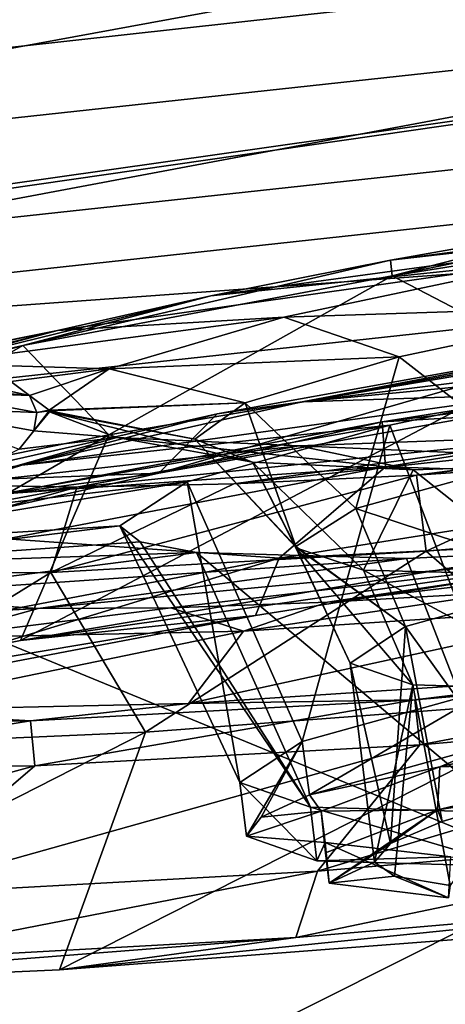
# Model space of a CAD drawing. Units: inches. Extents: x -30 to 30, y -2.9 to 33.
# Drawn here: x 11.2 to 11.4, y 3.3 to 3.9 of the extents above; entities that cross this region are included whole.
import ezdxf

# ---------------------------------------------------------------- set-up
doc = ezdxf.new("R2010")
doc.units = ezdxf.units.IN
doc.header["$LTSCALE"] = 65.185185
doc.header["$MEASUREMENT"] = 0
for name, color, linetype in [('264', 7, 'CONTINUOUS'), ('265', 7, 'CONTINUOUS'), ('517', 7, 'CONTINUOUS'), ('518', 7, 'CONTINUOUS'), ('867', 7, 'CONTINUOUS'), ('868', 7, 'CONTINUOUS'), ('869', 7, 'CONTINUOUS'), ('883', 7, 'CONTINUOUS'), ('884', 7, 'CONTINUOUS'), ('888', 7, 'CONTINUOUS'), ('889', 7, 'CONTINUOUS'), ('890', 7, 'CONTINUOUS'), ('891', 7, 'CONTINUOUS'), ('892', 7, 'CONTINUOUS'), ('893', 7, 'CONTINUOUS'), ('894', 7, 'CONTINUOUS'), ('895', 7, 'CONTINUOUS'), ('896', 7, 'CONTINUOUS'), ('897', 7, 'CONTINUOUS'), ('898', 7, 'CONTINUOUS'), ('899', 7, 'CONTINUOUS'), ('900', 7, 'CONTINUOUS'), ('901', 7, 'CONTINUOUS'), ('902', 7, 'CONTINUOUS'), ('903', 7, 'CONTINUOUS'), ('904', 7, 'CONTINUOUS'), ('905', 7, 'CONTINUOUS'), ('906', 7, 'CONTINUOUS'), ('911', 7, 'CONTINUOUS'), ('912', 7, 'CONTINUOUS'), ('913', 7, 'CONTINUOUS'), ('914', 7, 'CONTINUOUS'), ('915', 7, 'CONTINUOUS'), ('916', 7, 'CONTINUOUS'), ('921', 7, 'CONTINUOUS')]:
    doc.layers.add(name, color=color, linetype=linetype)

msp = doc.modelspace()

# ---------------------------------------------------------------- linework, layer by layer
at = {"layer": '264', "linetype": 'Continuous'}
for points in [[(12.40354, 3.82992, -6.27977), (10.79146, 3.01999, 0.83699), (10.66221, 3.64071, -6.36587), (12.40354, 3.82992, -6.27977)], [(11.85683, 3.13844, 0.78742), (10.79146, 3.01999, 0.83699), (12.40354, 3.82992, -6.27977), (11.85683, 3.13844, 0.78742)]]:
    msp.add_3dface(points, dxfattribs=at)
at = {"layer": '265', "linetype": 'Continuous'}
for points in [[(10.59059, 3.8385, -7.04756), (10.58138, 4.05367, -7.3593), (12.38045, 4.2575, -7.28981), (10.59059, 3.8385, -7.04756)], [(12.39838, 4.03846, -6.97154), (10.59059, 3.8385, -7.04756), (12.38045, 4.2575, -7.28981), (12.39838, 4.03846, -6.97154)], [(10.59216, 3.69885, -6.70943), (10.59059, 3.8385, -7.04756), (12.39838, 4.03846, -6.97154), (10.59216, 3.69885, -6.70943)], [(12.40554, 3.89614, -6.62636), (10.59216, 3.69885, -6.70943), (12.39838, 4.03846, -6.97154), (12.40554, 3.89614, -6.62636)], [(12.40354, 3.82992, -6.27977), (10.59216, 3.69885, -6.70943), (12.40554, 3.89614, -6.62636), (12.40354, 3.82992, -6.27977)], [(12.40354, 3.82992, -6.27977), (10.66221, 3.64071, -6.36587), (10.59216, 3.69885, -6.70943), (12.40354, 3.82992, -6.27977)]]:
    msp.add_3dface(points, dxfattribs=at)
at = {"layer": '517', "linetype": 'Continuous'}
for points in [[(10.58267, 3.79434, -6.68127), (12.38562, 4.12554, -6.92405), (10.58119, 3.92599, -7.00006), (10.58267, 3.79434, -6.68127)], [(12.39239, 3.99119, -6.59821), (12.38562, 4.12554, -6.92405), (10.58267, 3.79434, -6.68127), (12.39239, 3.99119, -6.59821)], [(10.65305, 3.7399, -6.35714), (12.39239, 3.99119, -6.59821), (10.57826, 3.73326, -6.36115), (10.65305, 3.7399, -6.35714)], [(10.57826, 3.73326, -6.36115), (12.39239, 3.99119, -6.59821), (10.58267, 3.79434, -6.68127), (10.57826, 3.73326, -6.36115)], [(12.39051, 3.92869, -6.27106), (12.39239, 3.99119, -6.59821), (10.65305, 3.7399, -6.35714), (12.39051, 3.92869, -6.27106)]]:
    msp.add_3dface(points, dxfattribs=at)
at = {"layer": '518', "linetype": 'Continuous'}
for points in [[(11.86758, 3.24012, 0.7952), (12.39051, 3.92869, -6.27106), (10.65305, 3.7399, -6.35714), (11.86758, 3.24012, 0.7952)], [(10.80794, 3.12175, 0.8446), (11.86758, 3.24012, 0.7952), (10.65305, 3.7399, -6.35714), (10.80794, 3.12175, 0.8446)]]:
    msp.add_3dface(points, dxfattribs=at)
at = {"layer": '867', "linetype": 'Continuous'}
for points in [[(11.53064, 3.79138, -3.11915), (11.40454, 3.76909, -3.04142), (12.39262, 3.89684, -3.11881), (11.53064, 3.79138, -3.11915)], [(12.39262, 3.89684, -3.11881), (11.40454, 3.76909, -3.04142), (11.96337, 3.8382, -3.04946), (12.39262, 3.89684, -3.11881)], [(11.96337, 3.8382, -3.04946), (11.40454, 3.76909, -3.04142), (11.72403, 3.8056, -3.01196), (11.96337, 3.8382, -3.04946)], [(11.40454, 3.76909, -3.04142), (11.29216, 3.74681, -2.94471), (11.72403, 3.8056, -3.01196), (11.40454, 3.76909, -3.04142)], [(11.72403, 3.8056, -3.01196), (11.29216, 3.74681, -2.94471), (11.50863, 3.76957, -2.9023), (11.72403, 3.8056, -3.01196)], [(11.29216, 3.74681, -2.94471), (11.19628, 3.72508, -2.83131), (11.50863, 3.76957, -2.9023), (11.29216, 3.74681, -2.94471)], [(11.50863, 3.76957, -2.9023), (11.19628, 3.72508, -2.83131), (11.33772, 3.73353, -2.73075), (11.50863, 3.76957, -2.9023)], [(11.19628, 3.72508, -2.83131), (11.11931, 3.70444, -2.70399), (11.33772, 3.73353, -2.73075), (11.19628, 3.72508, -2.83131)], [(11.33772, 3.73353, -2.73075), (11.11931, 3.70444, -2.70399), (11.22863, 3.70116, -2.51501), (11.33772, 3.73353, -2.73075)], [(11.11931, 3.70444, -2.70399), (11.16717, 3.69329, -2.51102), (11.22863, 3.70116, -2.51501), (11.11931, 3.70444, -2.70399)], [(11.42075, 3.63466, -1.49373), (11.54808, 3.64341, -1.41617), (11.98316, 3.70277, -1.48552), (11.42075, 3.63466, -1.49373)], [(11.74228, 3.67653, -1.52224), (11.42075, 3.63466, -1.49373), (11.98316, 3.70277, -1.48552), (11.74228, 3.67653, -1.52224)], [(11.16717, 3.69329, -2.51102), (11.17891, 3.68438, -2.39366), (11.22863, 3.70116, -2.51501), (11.16717, 3.69329, -2.51102)], [(11.22863, 3.70116, -2.51501), (11.17891, 3.68438, -2.39366), (11.19114, 3.67527, -2.27324), (11.22863, 3.70116, -2.51501)], [(11.17891, 3.68438, -2.39366), (11.18343, 3.67382, -2.26749), (11.19114, 3.67527, -2.27324), (11.17891, 3.68438, -2.39366)], [(11.18343, 3.67382, -2.26749), (11.18158, 3.66245, -2.14115), (11.1912, 3.67477, -2.26749), (11.18343, 3.67382, -2.26749)], [(11.1912, 3.67477, -2.26749), (11.18158, 3.66245, -2.14115), (11.19123, 3.67452, -2.2646), (11.1912, 3.67477, -2.26749)], [(11.18158, 3.66245, -2.14115), (11.19126, 3.67428, -2.2619), (11.19123, 3.67452, -2.2646), (11.18158, 3.66245, -2.14115)], [(11.19126, 3.67428, -2.2619), (11.18158, 3.66245, -2.14115), (11.23348, 3.65823, -2.02115), (11.19126, 3.67428, -2.2619)], [(11.19114, 3.67527, -2.27324), (11.18343, 3.67382, -2.26749), (11.19117, 3.67502, -2.27036), (11.19114, 3.67527, -2.27324)], [(11.19117, 3.67502, -2.27036), (11.18343, 3.67382, -2.26749), (11.1912, 3.67477, -2.26749), (11.19117, 3.67502, -2.27036)], [(11.30656, 3.62919, -1.59026), (11.42075, 3.63466, -1.49373), (11.74228, 3.67653, -1.52224), (11.30656, 3.62919, -1.59026)], [(11.52287, 3.65936, -1.63214), (11.30656, 3.62919, -1.59026), (11.74228, 3.67653, -1.52224), (11.52287, 3.65936, -1.63214)], [(11.17232, 3.65097, -2.02374), (11.23348, 3.65823, -2.02115), (11.18158, 3.66245, -2.14115), (11.17232, 3.65097, -2.02374)], [(11.20834, 3.62716, -1.70356), (11.30656, 3.62919, -1.59026), (11.52287, 3.65936, -1.63214), (11.20834, 3.62716, -1.70356)], [(11.34715, 3.65307, -1.80478), (11.20834, 3.62716, -1.70356), (11.52287, 3.65936, -1.63214), (11.34715, 3.65307, -1.80478)], [(11.17232, 3.65097, -2.02374), (11.12859, 3.62863, -1.83099), (11.23348, 3.65823, -2.02115), (11.17232, 3.65097, -2.02374)], [(11.23348, 3.65823, -2.02115), (11.12859, 3.62863, -1.83099), (11.34715, 3.65307, -1.80478), (11.23348, 3.65823, -2.02115)], [(11.12859, 3.62863, -1.83099), (11.20834, 3.62716, -1.70356), (11.34715, 3.65307, -1.80478), (11.12859, 3.62863, -1.83099)]]:
    msp.add_3dface(points, dxfattribs=at)
at = {"layer": '868', "linetype": 'Continuous'}
for points in [[(11.54808, 3.64341, -1.41617), (11.42075, 3.63466, -1.49373), (11.42678, 3.58702, -1.27751), (11.54808, 3.64341, -1.41617)], [(11.69732, 3.61047, -1.16793), (11.54808, 3.64341, -1.41617), (11.42678, 3.58702, -1.27751), (11.69732, 3.61047, -1.16793)], [(11.42075, 3.63466, -1.49373), (11.30656, 3.62919, -1.59026), (11.1921, 3.57369, -1.45213), (11.42075, 3.63466, -1.49373)], [(11.42678, 3.58702, -1.27751), (11.42075, 3.63466, -1.49373), (11.1921, 3.57369, -1.45213), (11.42678, 3.58702, -1.27751)], [(11.20834, 3.62716, -1.70356), (11.12859, 3.62863, -1.83099), (11.09911, 3.6167, -1.76779), (11.20834, 3.62716, -1.70356)], [(11.30656, 3.62919, -1.59026), (11.20834, 3.62716, -1.70356), (11.1921, 3.57369, -1.45213), (11.30656, 3.62919, -1.59026)], [(11.1921, 3.57369, -1.45213), (11.20834, 3.62716, -1.70356), (11.01425, 3.57261, -1.67644), (11.1921, 3.57369, -1.45213)], [(11.01425, 3.57261, -1.67644), (11.20834, 3.62716, -1.70356), (11.06634, 3.60092, -1.72099), (11.01425, 3.57261, -1.67644)], [(11.06634, 3.60092, -1.72099), (11.20834, 3.62716, -1.70356), (11.09911, 3.6167, -1.76779), (11.06634, 3.60092, -1.72099)], [(11.53228, 3.49512, -1.05706), (11.69732, 3.61047, -1.16793), (11.42678, 3.58702, -1.27751), (11.53228, 3.49512, -1.05706)], [(11.25136, 3.47382, -1.20546), (11.42678, 3.58702, -1.27751), (11.1921, 3.57369, -1.45213), (11.25136, 3.47382, -1.20546)], [(11.25136, 3.47382, -1.20546), (11.53228, 3.49512, -1.05706), (11.42678, 3.58702, -1.27751), (11.25136, 3.47382, -1.20546)], [(11.01364, 3.46337, -1.41704), (11.25136, 3.47382, -1.20546), (11.1921, 3.57369, -1.45213), (11.01364, 3.46337, -1.41704)], [(11.01364, 3.46337, -1.41704), (11.1921, 3.57369, -1.45213), (11.01425, 3.57261, -1.67644), (11.01364, 3.46337, -1.41704)], [(11.19766, 3.32526, -1.10426), (11.50533, 3.3487, -0.94302), (11.53228, 3.49512, -1.05706), (11.19766, 3.32526, -1.10426)], [(11.25136, 3.47382, -1.20546), (11.19766, 3.32526, -1.10426), (11.53228, 3.49512, -1.05706), (11.25136, 3.47382, -1.20546)], [(10.93648, 3.31357, -1.33437), (11.19766, 3.32526, -1.10426), (11.25136, 3.47382, -1.20546), (10.93648, 3.31357, -1.33437)], [(11.01364, 3.46337, -1.41704), (10.93648, 3.31357, -1.33437), (11.25136, 3.47382, -1.20546), (11.01364, 3.46337, -1.41704)]]:
    msp.add_3dface(points, dxfattribs=at)
at = {"layer": '869', "linetype": 'Continuous'}
for points in [[(11.53064, 3.79138, -3.11915), (11.66804, 3.81323, -3.17626), (11.40559, 3.75934, -3.26268), (11.53064, 3.79138, -3.11915)], [(11.40559, 3.75934, -3.26268), (11.66804, 3.81323, -3.17626), (11.67384, 3.80183, -3.37227), (11.40559, 3.75934, -3.26268)], [(11.50622, 3.70695, -3.4978), (11.40559, 3.75934, -3.26268), (11.67384, 3.80183, -3.37227), (11.50622, 3.70695, -3.4978)], [(11.40454, 3.76909, -3.04142), (11.53064, 3.79138, -3.11915), (11.40559, 3.75934, -3.26268), (11.40454, 3.76909, -3.04142)], [(11.29216, 3.74681, -2.94471), (11.40454, 3.76909, -3.04142), (11.17459, 3.71568, -3.08802), (11.29216, 3.74681, -2.94471)], [(11.17459, 3.71568, -3.08802), (11.40454, 3.76909, -3.04142), (11.40559, 3.75934, -3.26268), (11.17459, 3.71568, -3.08802)], [(11.22839, 3.65986, -3.34935), (11.17459, 3.71568, -3.08802), (11.40559, 3.75934, -3.26268), (11.22839, 3.65986, -3.34935)], [(11.50622, 3.70695, -3.4978), (11.22839, 3.65986, -3.34935), (11.40559, 3.75934, -3.26268), (11.50622, 3.70695, -3.4978)], [(11.19628, 3.72508, -2.83131), (11.29216, 3.74681, -2.94471), (11.00141, 3.67559, -2.86359), (11.19628, 3.72508, -2.83131)], [(11.00141, 3.67559, -2.86359), (11.29216, 3.74681, -2.94471), (11.17459, 3.71568, -3.08802), (11.00141, 3.67559, -2.86359)], [(11.0545, 3.69593, -2.81601), (11.19628, 3.72508, -2.83131), (11.00141, 3.67559, -2.86359), (11.0545, 3.69593, -2.81601)], [(11.0883, 3.7035, -2.76798), (11.19628, 3.72508, -2.83131), (11.0545, 3.69593, -2.81601), (11.0883, 3.7035, -2.76798)], [(11.11931, 3.70444, -2.70399), (11.19628, 3.72508, -2.83131), (11.0883, 3.7035, -2.76798), (11.11931, 3.70444, -2.70399)], [(11.17459, 3.71568, -3.08802), (10.99513, 3.61266, -3.13768), (10.9666, 3.65838, -2.88284), (11.17459, 3.71568, -3.08802)], [(11.00141, 3.67559, -2.86359), (11.17459, 3.71568, -3.08802), (10.9666, 3.65838, -2.88284), (11.00141, 3.67559, -2.86359)], [(11.22839, 3.65986, -3.34935), (10.99513, 3.61266, -3.13768), (11.17459, 3.71568, -3.08802), (11.22839, 3.65986, -3.34935)], [(11.22839, 3.65986, -3.34935), (11.50622, 3.70695, -3.4978), (11.17311, 3.53111, -3.47386), (11.22839, 3.65986, -3.34935)], [(11.17311, 3.53111, -3.47386), (11.50622, 3.70695, -3.4978), (11.47704, 3.58249, -3.63478), (11.17311, 3.53111, -3.47386)], [(10.99513, 3.61266, -3.13768), (11.22839, 3.65986, -3.34935), (10.91703, 3.47954, -3.24427), (10.99513, 3.61266, -3.13768)], [(10.91703, 3.47954, -3.24427), (11.22839, 3.65986, -3.34935), (11.17311, 3.53111, -3.47386), (10.91703, 3.47954, -3.24427)]]:
    msp.add_3dface(points, dxfattribs=at)
at = {"layer": '883', "linetype": 'Continuous'}
for points in [[(11.17891, 3.68438, -2.39366), (11.16717, 3.69329, -2.51102), (11.09759, 3.70246, -2.41067), (11.17891, 3.68438, -2.39366)], [(11.17891, 3.68438, -2.39366), (11.09759, 3.70246, -2.41067), (11.10266, 3.69113, -2.26512), (11.17891, 3.68438, -2.39366)], [(11.17891, 3.68438, -2.39366), (11.10266, 3.69113, -2.26512), (11.11139, 3.68709, -2.26557), (11.17891, 3.68438, -2.39366)], [(11.18343, 3.67382, -2.26749), (11.17891, 3.68438, -2.39366), (11.11139, 3.68709, -2.26557), (11.18343, 3.67382, -2.26749)]]:
    msp.add_3dface(points, dxfattribs=at)
at = {"layer": '884', "linetype": 'Continuous'}
for points in [[(11.18343, 3.67382, -2.26749), (11.11139, 3.68709, -2.26557), (11.10068, 3.67719, -2.11973), (11.18343, 3.67382, -2.26749)], [(11.17232, 3.65097, -2.02374), (11.18158, 3.66245, -2.14115), (11.10068, 3.67719, -2.11973), (11.17232, 3.65097, -2.02374)], [(11.18158, 3.66245, -2.14115), (11.18343, 3.67382, -2.26749), (11.10068, 3.67719, -2.11973), (11.18158, 3.66245, -2.14115)]]:
    msp.add_3dface(points, dxfattribs=at)
at = {"layer": '888', "linetype": 'Continuous'}
for points in [[(11.17311, 3.53111, -3.47386), (11.47704, 3.58249, -3.63478), (11.6405, 3.59794, -3.583), (11.17311, 3.53111, -3.47386)], [(11.32011, 3.54693, -3.44918), (11.17311, 3.53111, -3.47386), (11.6405, 3.59794, -3.583), (11.32011, 3.54693, -3.44918)], [(10.91703, 3.47954, -3.24427), (11.17311, 3.53111, -3.47386), (11.32011, 3.54693, -3.44918), (10.91703, 3.47954, -3.24427)], [(11.04596, 3.49461, -3.23631), (10.91703, 3.47954, -3.24427), (11.32011, 3.54693, -3.44918), (11.04596, 3.49461, -3.23631)], [(11.50533, 3.3487, -0.94302), (11.19766, 3.32526, -1.10426), (11.66842, 3.37321, -0.99457), (11.50533, 3.3487, -0.94302)], [(11.66842, 3.37321, -0.99457), (11.19766, 3.32526, -1.10426), (11.34542, 3.34545, -1.12813), (11.66842, 3.37321, -0.99457)], [(11.19766, 3.32526, -1.10426), (10.93648, 3.31357, -1.33437), (11.34542, 3.34545, -1.12813), (11.19766, 3.32526, -1.10426)], [(11.34542, 3.34545, -1.12813), (10.93648, 3.31357, -1.33437), (11.06693, 3.33008, -1.34055), (11.34542, 3.34545, -1.12813)]]:
    msp.add_3dface(points, dxfattribs=at)
at = {"layer": '889', "linetype": 'Continuous'}
for points in [[(11.66842, 3.37321, -0.99457), (11.34542, 3.34545, -1.12813), (11.67311, 3.41384, -1.02781), (11.66842, 3.37321, -0.99457)], [(11.67311, 3.41384, -1.02781), (11.34542, 3.34545, -1.12813), (11.3588, 3.38684, -1.1579), (11.67311, 3.41384, -1.02781)], [(11.34542, 3.34545, -1.12813), (11.06693, 3.33008, -1.34055), (11.3588, 3.38684, -1.1579), (11.34542, 3.34545, -1.12813)], [(11.3588, 3.38684, -1.1579), (11.06693, 3.33008, -1.34055), (11.08788, 3.37192, -1.36485), (11.3588, 3.38684, -1.1579)]]:
    msp.add_3dface(points, dxfattribs=at)
at = {"layer": '890', "linetype": 'Continuous'}
for points in [[(11.67311, 3.41384, -1.02781), (11.3588, 3.38684, -1.1579), (11.70191, 3.48995, -1.16325), (11.67311, 3.41384, -1.02781)], [(11.70191, 3.48995, -1.16325), (11.3588, 3.38684, -1.1579), (11.42275, 3.46597, -1.27879), (11.70191, 3.48995, -1.16325)], [(11.3588, 3.38684, -1.1579), (11.08788, 3.37192, -1.36485), (11.42275, 3.46597, -1.27879), (11.3588, 3.38684, -1.1579)], [(11.42275, 3.46597, -1.27879), (11.08788, 3.37192, -1.36485), (11.18213, 3.45272, -1.46259), (11.42275, 3.46597, -1.27879)], [(11.08788, 3.37192, -1.36485), (10.87882, 3.37011, -1.63454), (11.18213, 3.45272, -1.46259), (11.08788, 3.37192, -1.36485)], [(11.18213, 3.45272, -1.46259), (10.87882, 3.37011, -1.63454), (10.99645, 3.45111, -1.70213), (11.18213, 3.45272, -1.46259)]]:
    msp.add_3dface(points, dxfattribs=at)
at = {"layer": '891', "linetype": 'Continuous'}
for points in [[(11.40146, 3.63993, -3.28203), (11.64637, 3.6323, -3.54347), (11.67816, 3.68398, -3.39757), (11.40146, 3.63993, -3.28203)], [(11.16474, 3.59476, -3.09823), (11.33482, 3.58271, -3.41338), (11.40146, 3.63993, -3.28203), (11.16474, 3.59476, -3.09823)], [(11.33482, 3.58271, -3.41338), (11.64637, 3.6323, -3.54347), (11.40146, 3.63993, -3.28203), (11.33482, 3.58271, -3.41338)], [(11.0683, 3.53185, -3.20643), (11.33482, 3.58271, -3.41338), (11.16474, 3.59476, -3.09823), (11.0683, 3.53185, -3.20643)]]:
    msp.add_3dface(points, dxfattribs=at)
at = {"layer": '892', "linetype": 'Continuous'}
for points in [[(11.6405, 3.59794, -3.583), (11.64637, 3.6323, -3.54347), (11.33482, 3.58271, -3.41338), (11.6405, 3.59794, -3.583)], [(11.32011, 3.54693, -3.44918), (11.6405, 3.59794, -3.583), (11.33482, 3.58271, -3.41338), (11.32011, 3.54693, -3.44918)], [(11.04596, 3.49461, -3.23631), (11.32011, 3.54693, -3.44918), (11.33482, 3.58271, -3.41338), (11.04596, 3.49461, -3.23631)], [(11.04596, 3.49461, -3.23631), (11.33482, 3.58271, -3.41338), (11.0683, 3.53185, -3.20643), (11.04596, 3.49461, -3.23631)]]:
    msp.add_3dface(points, dxfattribs=at)
at = {"layer": '893', "linetype": 'Continuous'}
for points in [[(11.39919, 3.66803, -3.27909), (11.67816, 3.68398, -3.39757), (11.67545, 3.71199, -3.39427), (11.39919, 3.66803, -3.27909)], [(11.40146, 3.63993, -3.28203), (11.67816, 3.68398, -3.39757), (11.39919, 3.66803, -3.27909), (11.40146, 3.63993, -3.28203)], [(11.1628, 3.62295, -3.09584), (11.40146, 3.63993, -3.28203), (11.39919, 3.66803, -3.27909), (11.1628, 3.62295, -3.09584)], [(11.16474, 3.59476, -3.09823), (11.40146, 3.63993, -3.28203), (11.1628, 3.62295, -3.09584), (11.16474, 3.59476, -3.09823)]]:
    msp.add_3dface(points, dxfattribs=at)
at = {"layer": '894', "linetype": 'Continuous'}
for points in [[(11.69832, 3.51802, -1.16185), (11.42275, 3.46597, -1.27879), (11.41974, 3.4941, -1.27723), (11.69832, 3.51802, -1.16185)], [(11.70191, 3.48995, -1.16325), (11.42275, 3.46597, -1.27879), (11.69832, 3.51802, -1.16185), (11.70191, 3.48995, -1.16325)], [(11.41974, 3.4941, -1.27723), (11.18213, 3.45272, -1.46259), (11.17937, 3.48086, -1.46087), (11.41974, 3.4941, -1.27723)], [(11.42275, 3.46597, -1.27879), (11.18213, 3.45272, -1.46259), (11.41974, 3.4941, -1.27723), (11.42275, 3.46597, -1.27879)], [(11.17937, 3.48086, -1.46087), (10.99645, 3.45111, -1.70213), (10.99385, 3.47925, -1.70016), (11.17937, 3.48086, -1.46087)], [(11.18213, 3.45272, -1.46259), (10.99645, 3.45111, -1.70213), (11.17937, 3.48086, -1.46087), (11.18213, 3.45272, -1.46259)]]:
    msp.add_3dface(points, dxfattribs=at)
at = {"layer": '895', "linetype": 'Continuous'}
for points in [[(11.39919, 3.66803, -3.27909), (11.67545, 3.71199, -3.39427), (11.51975, 3.68259, -3.2769), (11.39919, 3.66803, -3.27909)], [(11.2597, 3.63588, -3.10806), (11.39919, 3.66803, -3.27909), (11.51975, 3.68259, -3.2769), (11.2597, 3.63588, -3.10806)], [(11.1628, 3.62295, -3.09584), (11.39919, 3.66803, -3.27909), (11.2597, 3.63588, -3.10806), (11.1628, 3.62295, -3.09584)], [(11.05807, 3.59037, -2.87171), (11.1628, 3.62295, -3.09584), (11.2597, 3.63588, -3.10806), (11.05807, 3.59037, -2.87171)], [(11.69832, 3.51802, -1.16185), (11.41974, 3.4941, -1.27723), (11.54182, 3.50916, -1.27862), (11.69832, 3.51802, -1.16185)], [(11.54182, 3.50916, -1.27862), (11.41974, 3.4941, -1.27723), (11.27814, 3.49174, -1.44714), (11.54182, 3.50916, -1.27862)], [(11.41974, 3.4941, -1.27723), (11.17937, 3.48086, -1.46087), (11.27814, 3.49174, -1.44714), (11.41974, 3.4941, -1.27723)], [(11.17937, 3.48086, -1.46087), (10.99385, 3.47925, -1.70016), (11.07146, 3.48724, -1.68301), (11.17937, 3.48086, -1.46087)], [(11.27814, 3.49174, -1.44714), (11.17937, 3.48086, -1.46087), (11.07146, 3.48724, -1.68301), (11.27814, 3.49174, -1.44714)]]:
    msp.add_3dface(points, dxfattribs=at)
at = {"layer": '896', "linetype": 'Continuous'}
for points in [[(11.54182, 3.50916, -1.27862), (11.27814, 3.49174, -1.44714), (11.56159, 3.55342, -1.33228), (11.54182, 3.50916, -1.27862)], [(11.56159, 3.55342, -1.33228), (11.27814, 3.49174, -1.44714), (11.31271, 3.53701, -1.49171), (11.56159, 3.55342, -1.33228)], [(11.27814, 3.49174, -1.44714), (11.07146, 3.48724, -1.68301), (11.31271, 3.53701, -1.49171), (11.27814, 3.49174, -1.44714)], [(11.31271, 3.53701, -1.49171), (11.07146, 3.48724, -1.68301), (11.11791, 3.53282, -1.71459), (11.31271, 3.53701, -1.49171)]]:
    msp.add_3dface(points, dxfattribs=at)
at = {"layer": '897', "linetype": 'Continuous'}
for points in [[(11.2597, 3.63588, -3.10806), (11.51975, 3.68259, -3.2769), (11.54156, 3.71711, -3.21722), (11.2597, 3.63588, -3.10806)], [(11.29606, 3.67301, -3.05778), (11.2597, 3.63588, -3.10806), (11.54156, 3.71711, -3.21722), (11.29606, 3.67301, -3.05778)], [(11.10601, 3.63011, -2.8349), (11.2597, 3.63588, -3.10806), (11.29606, 3.67301, -3.05778), (11.10601, 3.63011, -2.8349)], [(11.05807, 3.59037, -2.87171), (11.2597, 3.63588, -3.10806), (11.10601, 3.63011, -2.8349), (11.05807, 3.59037, -2.87171)]]:
    msp.add_3dface(points, dxfattribs=at)
at = {"layer": '898', "linetype": 'Continuous'}
for points in [[(11.34918, 3.68047, -2.99628), (11.54156, 3.71711, -3.21722), (11.57494, 3.72102, -3.14285), (11.34918, 3.68047, -2.99628)], [(11.29606, 3.67301, -3.05778), (11.54156, 3.71711, -3.21722), (11.34918, 3.68047, -2.99628), (11.29606, 3.67301, -3.05778)], [(11.17412, 3.64098, -2.7913), (11.29606, 3.67301, -3.05778), (11.34918, 3.68047, -2.99628), (11.17412, 3.64098, -2.7913)], [(11.10601, 3.63011, -2.8349), (11.29606, 3.67301, -3.05778), (11.17412, 3.64098, -2.7913), (11.10601, 3.63011, -2.8349)], [(11.06395, 3.60569, -2.54397), (11.10601, 3.63011, -2.8349), (11.17412, 3.64098, -2.7913), (11.06395, 3.60569, -2.54397)]]:
    msp.add_3dface(points, dxfattribs=at)
at = {"layer": '899', "linetype": 'Continuous'}
for points in [[(11.34918, 3.68047, -2.99628), (11.57494, 3.72102, -3.14285), (11.84422, 3.74228, -3.01018), (11.34918, 3.68047, -2.99628)], [(11.60162, 3.70479, -2.92175), (11.34918, 3.68047, -2.99628), (11.84422, 3.74228, -3.01018), (11.60162, 3.70479, -2.92175)], [(11.4955, 3.6852, -2.84679), (11.34918, 3.68047, -2.99628), (11.60162, 3.70479, -2.92175), (11.4955, 3.6852, -2.84679)], [(11.17412, 3.64098, -2.7913), (11.34918, 3.68047, -2.99628), (11.4955, 3.6852, -2.84679), (11.17412, 3.64098, -2.7913)], [(11.40409, 3.66584, -2.75403), (11.17412, 3.64098, -2.7913), (11.4955, 3.6852, -2.84679), (11.40409, 3.66584, -2.75403)], [(11.06395, 3.60569, -2.54397), (11.17412, 3.64098, -2.7913), (11.40409, 3.66584, -2.75403), (11.06395, 3.60569, -2.54397)], [(11.27747, 3.63056, -2.52967), (11.06395, 3.60569, -2.54397), (11.40409, 3.66584, -2.75403), (11.27747, 3.63056, -2.52967)], [(11.03634, 3.59054, -2.41039), (11.06395, 3.60569, -2.54397), (11.27747, 3.63056, -2.52967), (11.03634, 3.59054, -2.41039)], [(11.23531, 3.60289, -2.2742), (11.03634, 3.59054, -2.41039), (11.27747, 3.63056, -2.52967), (11.23531, 3.60289, -2.2742)], [(11.47539, 3.56136, -1.4697), (11.36505, 3.55508, -1.55168), (11.8571, 3.61416, -1.5387), (11.47539, 3.56136, -1.4697)], [(11.8571, 3.61416, -1.5387), (11.36505, 3.55508, -1.55168), (11.61413, 3.59224, -1.62737), (11.8571, 3.61416, -1.5387)], [(11.02806, 3.57752, -2.2742), (11.03634, 3.59054, -2.41039), (11.23531, 3.60289, -2.2742), (11.02806, 3.57752, -2.2742)], [(11.24811, 3.59296, -2.14386), (11.02806, 3.57752, -2.2742), (11.23531, 3.60289, -2.2742), (11.24811, 3.59296, -2.14386)], [(11.28328, 3.58615, -2.01772), (11.02806, 3.57752, -2.2742), (11.24811, 3.59296, -2.14386), (11.28328, 3.58615, -2.01772)], [(11.26725, 3.55166, -1.64866), (11.18434, 3.55117, -1.75825), (11.61413, 3.59224, -1.62737), (11.26725, 3.55166, -1.64866)], [(11.61413, 3.59224, -1.62737), (11.18434, 3.55117, -1.75825), (11.4145, 3.5825, -1.79411), (11.61413, 3.59224, -1.62737)], [(11.36505, 3.55508, -1.55168), (11.26725, 3.55166, -1.64866), (11.61413, 3.59224, -1.62737), (11.36505, 3.55508, -1.55168)], [(11.06942, 3.55888, -2.00528), (11.02806, 3.57752, -2.2742), (11.28328, 3.58615, -2.01772), (11.06942, 3.55888, -2.00528)], [(11.4145, 3.5825, -1.79411), (11.06942, 3.55888, -2.00528), (11.28328, 3.58615, -2.01772), (11.4145, 3.5825, -1.79411)], [(11.18434, 3.55117, -1.75825), (11.06942, 3.55888, -2.00528), (11.4145, 3.5825, -1.79411), (11.18434, 3.55117, -1.75825)]]:
    msp.add_3dface(points, dxfattribs=at)
at = {"layer": '900', "linetype": 'Continuous'}
for points in [[(11.56159, 3.55342, -1.33228), (11.31271, 3.53701, -1.49171), (11.47539, 3.56136, -1.4697), (11.56159, 3.55342, -1.33228)], [(11.31271, 3.53701, -1.49171), (11.36505, 3.55508, -1.55168), (11.47539, 3.56136, -1.4697), (11.31271, 3.53701, -1.49171)], [(10.993, 3.54117, -1.98284), (11.06942, 3.55888, -2.00528), (11.18434, 3.55117, -1.75825), (10.993, 3.54117, -1.98284)], [(11.31271, 3.53701, -1.49171), (11.26725, 3.55166, -1.64866), (11.36505, 3.55508, -1.55168), (11.31271, 3.53701, -1.49171)], [(11.11791, 3.53282, -1.71459), (10.993, 3.54117, -1.98284), (11.18434, 3.55117, -1.75825), (11.11791, 3.53282, -1.71459)], [(11.31271, 3.53701, -1.49171), (11.11791, 3.53282, -1.71459), (11.26725, 3.55166, -1.64866), (11.31271, 3.53701, -1.49171)], [(11.11791, 3.53282, -1.71459), (11.18434, 3.55117, -1.75825), (11.26725, 3.55166, -1.64866), (11.11791, 3.53282, -1.71459)]]:
    msp.add_3dface(points, dxfattribs=at)
at = {"layer": '901', "linetype": 'Continuous'}
for points in [[(11.24811, 3.59296, -2.14386), (11.23531, 3.60289, -2.2742), (11.35439, 3.42697, -2.05213), (11.24811, 3.59296, -2.14386)], [(11.35439, 3.42697, -2.05213), (11.23531, 3.60289, -2.2742), (11.31027, 3.44245, -2.28893), (11.35439, 3.42697, -2.05213)], [(11.28328, 3.58615, -2.01772), (11.24811, 3.59296, -2.14386), (11.35439, 3.42697, -2.05213), (11.28328, 3.58615, -2.01772)], [(11.61413, 3.59224, -1.62737), (11.4145, 3.5825, -1.79411), (11.47639, 3.42355, -1.84389), (11.61413, 3.59224, -1.62737)], [(11.4145, 3.5825, -1.79411), (11.28328, 3.58615, -2.01772), (11.47639, 3.42355, -1.84389), (11.4145, 3.5825, -1.79411)], [(11.47639, 3.42355, -1.84389), (11.28328, 3.58615, -2.01772), (11.35439, 3.42697, -2.05213), (11.47639, 3.42355, -1.84389)]]:
    msp.add_3dface(points, dxfattribs=at)
at = {"layer": '902', "linetype": 'Continuous'}
for points in [[(11.40409, 3.66584, -2.75403), (11.4955, 3.6852, -2.84679), (11.46693, 3.50085, -2.73396), (11.40409, 3.66584, -2.75403)], [(11.27747, 3.63056, -2.52967), (11.40409, 3.66584, -2.75403), (11.34935, 3.4681, -2.52573), (11.27747, 3.63056, -2.52967)], [(11.34935, 3.4681, -2.52573), (11.40409, 3.66584, -2.75403), (11.46693, 3.50085, -2.73396), (11.34935, 3.4681, -2.52573)], [(11.23531, 3.60289, -2.2742), (11.27747, 3.63056, -2.52967), (11.31027, 3.44245, -2.28893), (11.23531, 3.60289, -2.2742)], [(11.31027, 3.44245, -2.28893), (11.27747, 3.63056, -2.52967), (11.34935, 3.4681, -2.52573), (11.31027, 3.44245, -2.28893)]]:
    msp.add_3dface(points, dxfattribs=at)
at = {"layer": '903', "linetype": 'Continuous'}
for points in [[(11.34935, 3.4681, -2.52573), (11.46693, 3.50085, -2.73396), (11.35379, 3.4346, -2.52959), (11.34935, 3.4681, -2.52573)], [(11.35379, 3.4346, -2.52959), (11.46693, 3.50085, -2.73396), (11.47111, 3.46724, -2.73697), (11.35379, 3.4346, -2.52959)], [(11.31027, 3.44245, -2.28893), (11.34935, 3.4681, -2.52573), (11.31438, 3.40883, -2.29189), (11.31027, 3.44245, -2.28893)], [(11.31438, 3.40883, -2.29189), (11.34935, 3.4681, -2.52573), (11.32367, 3.42061, -2.41265), (11.31438, 3.40883, -2.29189)], [(11.32367, 3.42061, -2.41265), (11.34935, 3.4681, -2.52573), (11.35379, 3.4346, -2.52959), (11.32367, 3.42061, -2.41265)]]:
    msp.add_3dface(points, dxfattribs=at)
at = {"layer": '904', "linetype": 'Continuous'}
for points in [[(11.35439, 3.42697, -2.05213), (11.31027, 3.44245, -2.28893), (11.35848, 3.39336, -2.05516), (11.35439, 3.42697, -2.05213)], [(11.31027, 3.44245, -2.28893), (11.31438, 3.40883, -2.29189), (11.35848, 3.39336, -2.05516), (11.31027, 3.44245, -2.28893)], [(11.47639, 3.42355, -1.84389), (11.35439, 3.42697, -2.05213), (11.48027, 3.38993, -1.84717), (11.47639, 3.42355, -1.84389)], [(11.48027, 3.38993, -1.84717), (11.35439, 3.42697, -2.05213), (11.35848, 3.39336, -2.05516), (11.48027, 3.38993, -1.84717)]]:
    msp.add_3dface(points, dxfattribs=at)
at = {"layer": '905', "linetype": 'Continuous'}
for points in [[(11.43524, 3.45225, -2.61677), (11.47111, 3.46724, -2.73697), (11.57696, 3.48489, -2.79024), (11.43524, 3.45225, -2.61677)], [(11.35379, 3.4346, -2.52959), (11.47111, 3.46724, -2.73697), (11.43524, 3.45225, -2.61677), (11.35379, 3.4346, -2.52959)], [(11.36117, 3.42449, -2.40466), (11.35379, 3.4346, -2.52959), (11.43524, 3.45225, -2.61677), (11.36117, 3.42449, -2.40466)], [(11.32367, 3.42061, -2.41265), (11.35379, 3.4346, -2.52959), (11.36117, 3.42449, -2.40466), (11.32367, 3.42061, -2.41265)], [(11.31438, 3.40883, -2.29189), (11.32367, 3.42061, -2.41265), (11.36117, 3.42449, -2.40466), (11.31438, 3.40883, -2.29189)], [(11.36357, 3.40491, -2.17912), (11.31438, 3.40883, -2.29189), (11.36117, 3.42449, -2.40466), (11.36357, 3.40491, -2.17912)], [(11.35848, 3.39336, -2.05516), (11.31438, 3.40883, -2.29189), (11.36357, 3.40491, -2.17912), (11.35848, 3.39336, -2.05516)], [(11.44215, 3.39583, -1.96701), (11.35848, 3.39336, -2.05516), (11.36357, 3.40491, -2.17912), (11.44215, 3.39583, -1.96701)], [(11.48027, 3.38993, -1.84717), (11.35848, 3.39336, -2.05516), (11.44215, 3.39583, -1.96701), (11.48027, 3.38993, -1.84717)]]:
    msp.add_3dface(points, dxfattribs=at)
at = {"layer": '906', "linetype": 'Continuous'}
for points in [[(11.43524, 3.45225, -2.61677), (11.57696, 3.48489, -2.79024), (11.56869, 3.4569, -2.78244), (11.43524, 3.45225, -2.61677)], [(11.43396, 3.4253, -2.611), (11.43524, 3.45225, -2.61677), (11.56869, 3.4569, -2.78244), (11.43396, 3.4253, -2.611)], [(11.36117, 3.42449, -2.40466), (11.43524, 3.45225, -2.61677), (11.43396, 3.4253, -2.611), (11.36117, 3.42449, -2.40466)], [(11.36382, 3.39845, -2.40389), (11.36117, 3.42449, -2.40466), (11.43396, 3.4253, -2.611), (11.36382, 3.39845, -2.40389)], [(11.36357, 3.40491, -2.17912), (11.36117, 3.42449, -2.40466), (11.36615, 3.3794, -2.18443), (11.36357, 3.40491, -2.17912)], [(11.36615, 3.3794, -2.18443), (11.36117, 3.42449, -2.40466), (11.36382, 3.39845, -2.40389), (11.36615, 3.3794, -2.18443)], [(11.44215, 3.39583, -1.96701), (11.36357, 3.40491, -2.17912), (11.44069, 3.37026, -1.97731), (11.44215, 3.39583, -1.96701)], [(11.44069, 3.37026, -1.97731), (11.36357, 3.40491, -2.17912), (11.36615, 3.3794, -2.18443), (11.44069, 3.37026, -1.97731)]]:
    msp.add_3dface(points, dxfattribs=at)
at = {"layer": '911', "linetype": 'Continuous'}
for points in [[(11.41841, 3.50338, -2.07278), (11.39446, 3.39253, -2.29416), (11.37921, 3.51712, -2.28317), (11.41841, 3.50338, -2.07278)], [(11.40701, 3.38371, -2.17659), (11.39446, 3.39253, -2.29416), (11.41841, 3.50338, -2.07278), (11.40701, 3.38371, -2.17659)], [(11.44171, 3.37797, -2.06333), (11.40701, 3.38371, -2.17659), (11.41841, 3.50338, -2.07278), (11.44171, 3.37797, -2.06333)], [(11.52681, 3.50034, -1.88776), (11.44171, 3.37797, -2.06333), (11.41841, 3.50338, -2.07278), (11.52681, 3.50034, -1.88776)]]:
    msp.add_3dface(points, dxfattribs=at)
at = {"layer": '912', "linetype": 'Continuous'}
for points in [[(11.5184, 3.56901, -2.67859), (11.41394, 3.53992, -2.49357), (11.49014, 3.43382, -2.62975), (11.5184, 3.56901, -2.67859)], [(11.41394, 3.53992, -2.49357), (11.37921, 3.51712, -2.28317), (11.40451, 3.40413, -2.41172), (11.41394, 3.53992, -2.49357)], [(11.4368, 3.41806, -2.52498), (11.41394, 3.53992, -2.49357), (11.40451, 3.40413, -2.41172), (11.4368, 3.41806, -2.52498)], [(11.49014, 3.43382, -2.62975), (11.41394, 3.53992, -2.49357), (11.4368, 3.41806, -2.52498), (11.49014, 3.43382, -2.62975)], [(11.37921, 3.51712, -2.28317), (11.39446, 3.39253, -2.29416), (11.40451, 3.40413, -2.41172), (11.37921, 3.51712, -2.28317)]]:
    msp.add_3dface(points, dxfattribs=at)
at = {"layer": '913', "linetype": 'Continuous'}
for points in [[(11.38291, 3.61385, -2.49942), (11.5184, 3.56901, -2.67859), (11.49253, 3.64413, -2.6907), (11.38291, 3.61385, -2.49942)], [(11.34531, 3.59003, -2.28138), (11.41394, 3.53992, -2.49357), (11.38291, 3.61385, -2.49942), (11.34531, 3.59003, -2.28138)], [(11.41394, 3.53992, -2.49357), (11.5184, 3.56901, -2.67859), (11.38291, 3.61385, -2.49942), (11.41394, 3.53992, -2.49357)], [(11.34532, 3.58982, -2.27895), (11.41394, 3.53992, -2.49357), (11.34531, 3.59003, -2.28138), (11.34532, 3.58982, -2.27895)], [(11.34534, 3.58961, -2.27652), (11.41394, 3.53992, -2.49357), (11.34532, 3.58982, -2.27895), (11.34534, 3.58961, -2.27652)], [(11.37921, 3.51712, -2.28317), (11.41394, 3.53992, -2.49357), (11.34534, 3.58961, -2.27652), (11.37921, 3.51712, -2.28317)]]:
    msp.add_3dface(points, dxfattribs=at)
at = {"layer": '914', "linetype": 'Continuous'}
for points in [[(11.37921, 3.51712, -2.28317), (11.34534, 3.58961, -2.27652), (11.34537, 3.5894, -2.27409), (11.37921, 3.51712, -2.28317)], [(11.34541, 3.58919, -2.27166), (11.37921, 3.51712, -2.28317), (11.34537, 3.5894, -2.27409), (11.34541, 3.58919, -2.27166)], [(11.41841, 3.50338, -2.07278), (11.37921, 3.51712, -2.28317), (11.34541, 3.58919, -2.27166), (11.41841, 3.50338, -2.07278)], [(11.38765, 3.57514, -2.05362), (11.41841, 3.50338, -2.07278), (11.34541, 3.58919, -2.27166), (11.38765, 3.57514, -2.05362)], [(11.52681, 3.50034, -1.88776), (11.41841, 3.50338, -2.07278), (11.38765, 3.57514, -2.05362), (11.52681, 3.50034, -1.88776)], [(11.50133, 3.57219, -1.86234), (11.52681, 3.50034, -1.88776), (11.38765, 3.57514, -2.05362), (11.50133, 3.57219, -1.86234)]]:
    msp.add_3dface(points, dxfattribs=at)
at = {"layer": '915', "linetype": 'Continuous'}
for points in [[(11.1912, 3.67477, -2.26749), (11.19123, 3.67452, -2.2646), (11.28218, 3.65715, -2.26998), (11.1912, 3.67477, -2.26749)], [(11.19123, 3.67452, -2.2646), (11.19126, 3.67428, -2.2619), (11.28218, 3.65715, -2.26998), (11.19123, 3.67452, -2.2646)], [(11.19126, 3.67428, -2.2619), (11.23348, 3.65823, -2.02115), (11.31831, 3.64267, -2.05548), (11.19126, 3.67428, -2.2619)], [(11.19126, 3.67428, -2.2619), (11.31831, 3.64267, -2.05548), (11.28218, 3.65715, -2.26998), (11.19126, 3.67428, -2.2619)], [(11.34715, 3.65307, -1.80478), (11.52287, 3.65936, -1.63214), (11.57325, 3.64328, -1.70841), (11.34715, 3.65307, -1.80478)], [(11.23348, 3.65823, -2.02115), (11.34715, 3.65307, -1.80478), (11.41861, 3.63788, -1.86197), (11.23348, 3.65823, -2.02115)], [(11.23348, 3.65823, -2.02115), (11.41861, 3.63788, -1.86197), (11.31831, 3.64267, -2.05548), (11.23348, 3.65823, -2.02115)], [(11.31831, 3.64267, -2.05548), (11.34534, 3.58961, -2.27652), (11.28218, 3.65715, -2.26998), (11.31831, 3.64267, -2.05548)], [(11.34715, 3.65307, -1.80478), (11.57325, 3.64328, -1.70841), (11.41861, 3.63788, -1.86197), (11.34715, 3.65307, -1.80478)], [(11.41861, 3.63788, -1.86197), (11.38765, 3.57514, -2.05362), (11.31831, 3.64267, -2.05548), (11.41861, 3.63788, -1.86197)], [(11.34541, 3.58919, -2.27166), (11.34537, 3.5894, -2.27409), (11.31831, 3.64267, -2.05548), (11.34541, 3.58919, -2.27166)], [(11.38765, 3.57514, -2.05362), (11.34541, 3.58919, -2.27166), (11.31831, 3.64267, -2.05548), (11.38765, 3.57514, -2.05362)], [(11.34537, 3.5894, -2.27409), (11.34534, 3.58961, -2.27652), (11.31831, 3.64267, -2.05548), (11.34537, 3.5894, -2.27409)], [(11.57325, 3.64328, -1.70841), (11.50133, 3.57219, -1.86234), (11.41861, 3.63788, -1.86197), (11.57325, 3.64328, -1.70841)], [(11.50133, 3.57219, -1.86234), (11.38765, 3.57514, -2.05362), (11.41861, 3.63788, -1.86197), (11.50133, 3.57219, -1.86234)]]:
    msp.add_3dface(points, dxfattribs=at)
at = {"layer": '916', "linetype": 'Continuous'}
for points in [[(11.50863, 3.76957, -2.9023), (11.33772, 3.73353, -2.73075), (11.56131, 3.74081, -2.83156), (11.50863, 3.76957, -2.9023)], [(11.33772, 3.73353, -2.73075), (11.40993, 3.70875, -2.67799), (11.56131, 3.74081, -2.83156), (11.33772, 3.73353, -2.73075)], [(11.40993, 3.70875, -2.67799), (11.49253, 3.64413, -2.6907), (11.56131, 3.74081, -2.83156), (11.40993, 3.70875, -2.67799)], [(11.33772, 3.73353, -2.73075), (11.22863, 3.70116, -2.51501), (11.40993, 3.70875, -2.67799), (11.33772, 3.73353, -2.73075)], [(11.22863, 3.70116, -2.51501), (11.31375, 3.67992, -2.48449), (11.40993, 3.70875, -2.67799), (11.22863, 3.70116, -2.51501)], [(11.31375, 3.67992, -2.48449), (11.38291, 3.61385, -2.49942), (11.40993, 3.70875, -2.67799), (11.31375, 3.67992, -2.48449)], [(11.38291, 3.61385, -2.49942), (11.49253, 3.64413, -2.6907), (11.40993, 3.70875, -2.67799), (11.38291, 3.61385, -2.49942)], [(11.22863, 3.70116, -2.51501), (11.19114, 3.67527, -2.27324), (11.31375, 3.67992, -2.48449), (11.22863, 3.70116, -2.51501)], [(11.19114, 3.67527, -2.27324), (11.19117, 3.67502, -2.27036), (11.31375, 3.67992, -2.48449), (11.19114, 3.67527, -2.27324)], [(11.19117, 3.67502, -2.27036), (11.1912, 3.67477, -2.26749), (11.31375, 3.67992, -2.48449), (11.19117, 3.67502, -2.27036)], [(11.1912, 3.67477, -2.26749), (11.28218, 3.65715, -2.26998), (11.31375, 3.67992, -2.48449), (11.1912, 3.67477, -2.26749)], [(11.28218, 3.65715, -2.26998), (11.34531, 3.59003, -2.28138), (11.31375, 3.67992, -2.48449), (11.28218, 3.65715, -2.26998)], [(11.34531, 3.59003, -2.28138), (11.38291, 3.61385, -2.49942), (11.31375, 3.67992, -2.48449), (11.34531, 3.59003, -2.28138)], [(11.34534, 3.58961, -2.27652), (11.34532, 3.58982, -2.27895), (11.28218, 3.65715, -2.26998), (11.34534, 3.58961, -2.27652)], [(11.34532, 3.58982, -2.27895), (11.34531, 3.59003, -2.28138), (11.28218, 3.65715, -2.26998), (11.34532, 3.58982, -2.27895)]]:
    msp.add_3dface(points, dxfattribs=at)
at = {"layer": '921', "linetype": 'Continuous'}
for points in [[(11.43396, 3.4253, -2.611), (11.56869, 3.4569, -2.78244), (11.49014, 3.43382, -2.62975), (11.43396, 3.4253, -2.611)], [(11.43396, 3.4253, -2.611), (11.49014, 3.43382, -2.62975), (11.4368, 3.41806, -2.52498), (11.43396, 3.4253, -2.611)], [(11.36615, 3.3794, -2.18443), (11.36382, 3.39845, -2.40389), (11.43396, 3.4253, -2.611), (11.36615, 3.3794, -2.18443)], [(11.36615, 3.3794, -2.18443), (11.43396, 3.4253, -2.611), (11.40451, 3.40413, -2.41172), (11.36615, 3.3794, -2.18443)], [(11.43396, 3.4253, -2.611), (11.4368, 3.41806, -2.52498), (11.40451, 3.40413, -2.41172), (11.43396, 3.4253, -2.611)], [(11.39446, 3.39253, -2.29416), (11.36615, 3.3794, -2.18443), (11.40451, 3.40413, -2.41172), (11.39446, 3.39253, -2.29416)], [(11.36615, 3.3794, -2.18443), (11.39446, 3.39253, -2.29416), (11.40701, 3.38371, -2.17659), (11.36615, 3.3794, -2.18443)], [(11.44069, 3.37026, -1.97731), (11.36615, 3.3794, -2.18443), (11.40701, 3.38371, -2.17659), (11.44069, 3.37026, -1.97731)], [(11.44069, 3.37026, -1.97731), (11.40701, 3.38371, -2.17659), (11.44171, 3.37797, -2.06333), (11.44069, 3.37026, -1.97731)]]:
    msp.add_3dface(points, dxfattribs=at)

doc.saveas('drawing.dxf')
